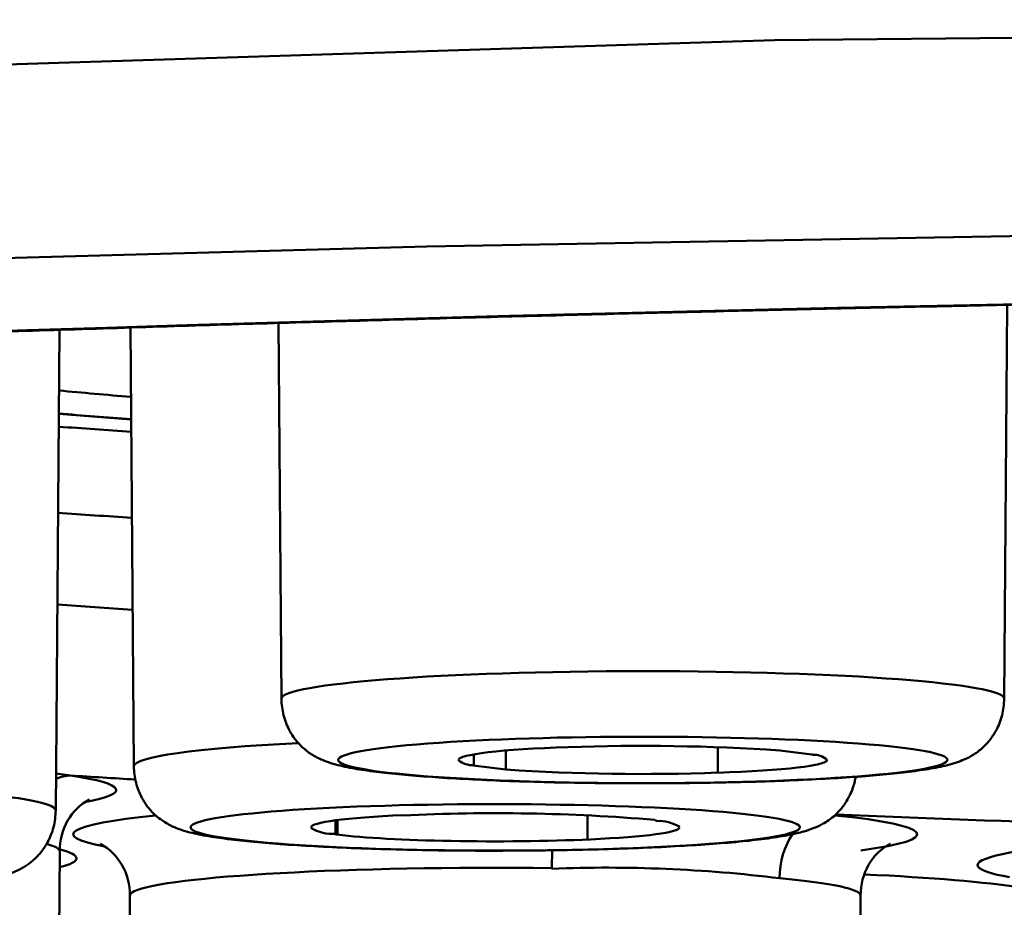
# Model space of a CAD drawing. Units: inches. Extents: x -217 to 440, y -622 to 245.
# Drawn here: x 257 to 259, y 101 to 103 of the extents above; entities that cross this region are included whole.
import ezdxf

# ---------------------------------------------------------------- set-up
doc = ezdxf.new("R2010")
doc.units = ezdxf.units.IN
doc.header["$MEASUREMENT"] = 0
doc.layers.add('Layer 1', color=7, linetype='Continuous')

# ---------------------------------------------------------------- blocks, each defined once
blk = doc.blocks.new('block 266')
at = {"layer": 'Layer 1', "color": 250, "lineweight": 50}
blk.add_lwpolyline([(156.2175, 62.0923), (156.812, 62.1086), (158.0415, 62.1305), (159.3008, 62.1379)], dxfattribs=at)
blk = doc.blocks.new('block 267')
at = {"layer": 'Layer 1', "color": 250, "lineweight": 50}
blk.add_lwpolyline([(150.8968, 61.7009), (150.931, 61.7585), (150.9878, 61.7947), (151.1121, 61.8446), (151.3697, 61.9124), (151.8799, 62.001), (152.9323, 62.1181), (153.9923, 62.1965), (155.0488, 62.2524), (157.167, 62.3194), (159.3009, 62.3403)], dxfattribs=at)
blk = doc.blocks.new('block 284')
at = {"layer": 'Layer 1', "color": 250, "lineweight": 50}
blk.add_open_spline([(165.2087, 61.1833), (167.591, 61.4317), (166.8772, 61.78), (163.6144, 61.9614), (160.3515, 62.1427), (155.7753, 62.0884), (153.3929, 61.84), (151.5166, 61.6444), (151.5166, 61.3789), (153.3929, 61.1833)], degree=3, knots=[0, 0, 0, 0, 1, 1, 1, 2, 2, 2, 3, 3, 3, 3], dxfattribs=at)
blk = doc.blocks.new('block 319')
at = {"layer": 'Layer 1', "color": 250, "lineweight": 50}
blk.add_open_spline([(152.1213, 61.6006), (152.1241, 61.6025), (152.1254, 61.6033), (152.1266, 61.6041), (152.1285, 61.6052), (152.1303, 61.6063), (152.1322, 61.6074), (152.1346, 61.6087), (152.1371, 61.61), (152.1396, 61.6113), (152.1428, 61.613), (152.1461, 61.6145), (152.1493, 61.616), (152.1559, 61.6191), (152.1625, 61.622), (152.1692, 61.6247), (152.177, 61.6279), (152.1847, 61.6309), (152.1926, 61.6338), (152.2017, 61.6372), (152.211, 61.6404), (152.2203, 61.6434), (152.2296, 61.6466), (152.2391, 61.6496), (152.2485, 61.6525), (152.256, 61.6548), (152.2635, 61.6571), (152.271, 61.6592), (152.279, 61.6615), (152.287, 61.6638), (152.295, 61.6659), (152.3036, 61.6683), (152.3121, 61.6706), (152.3206, 61.6728), (152.3299, 61.6752), (152.3391, 61.6776), (152.3485, 61.6799), (152.3608, 61.6829), (152.3731, 61.6859), (152.3855, 61.6887), (152.3982, 61.6917), (152.4109, 61.6945), (152.4237, 61.6973), (152.4372, 61.7003), (152.4507, 61.7032), (152.4642, 61.706), (152.4784, 61.709), (152.4927, 61.7118), (152.5069, 61.7146), (152.5218, 61.7175), (152.5368, 61.7204), (152.5517, 61.7233), (152.5673, 61.7262), (152.583, 61.7291), (152.5986, 61.7318), (152.6149, 61.7347), (152.6313, 61.7377), (152.6476, 61.7404), (152.665, 61.7434), (152.6824, 61.7463), (152.6998, 61.7491), (152.7199, 61.7524), (152.74, 61.7555), (152.7601, 61.7587), (152.7808, 61.7619), (152.8015, 61.765), (152.8222, 61.7681), (152.844, 61.7712), (152.8658, 61.7744), (152.8876, 61.7775), (152.9081, 61.7803), (152.9285, 61.7832), (152.9488, 61.786), (152.967, 61.7884), (152.9853, 61.7908), (153.0034, 61.7932), (153.0221, 61.7956), (153.0408, 61.798), (153.0595, 61.8004), (153.0787, 61.8028), (153.0979, 61.8052), (153.117, 61.8075), (153.1373, 61.81), (153.1575, 61.8123), (153.1778, 61.8147), (153.201, 61.8175), (153.2243, 61.8202), (153.2475, 61.8228), (153.271, 61.8255), (153.2945, 61.828), (153.3179, 61.8307), (153.342, 61.8332), (153.3661, 61.8359), (153.3902, 61.8384), (153.4149, 61.841), (153.4396, 61.8436), (153.4642, 61.846), (153.4895, 61.8486), (153.5147, 61.8512), (153.54, 61.8536), (153.5658, 61.8561), (153.5916, 61.8587), (153.6174, 61.861), (153.6439, 61.8636), (153.6703, 61.866), (153.6966, 61.8684), (153.7236, 61.8709), (153.7506, 61.8733), (153.7776, 61.8757), (153.8051, 61.8781), (153.8326, 61.8805), (153.8601, 61.8828), (153.8882, 61.8852), (153.9162, 61.8876), (153.9443, 61.8899), (153.9729, 61.8922), (154.0015, 61.8945), (154.0301, 61.8968), (154.0592, 61.8991), (154.0883, 61.9014), (154.1174, 61.9036), (154.1471, 61.9059), (154.1767, 61.9081), (154.2064, 61.9103), (154.2365, 61.9126), (154.2666, 61.9148), (154.2968, 61.9169), (154.3274, 61.9192), (154.3581, 61.9213), (154.3887, 61.9234), (154.4198, 61.9256), (154.451, 61.9277), (154.4821, 61.9298), (154.5138, 61.9319), (154.5453, 61.934), (154.577, 61.936), (154.6091, 61.9381), (154.6411, 61.9401), (154.6732, 61.9422), (154.7058, 61.9442), (154.7383, 61.9461), (154.7708, 61.9481), (154.8038, 61.9501), (154.8368, 61.952), (154.8698, 61.954), (154.9032, 61.9559), (154.9368, 61.9579), (154.9702, 61.9597), (155.004, 61.9616), (155.0379, 61.9635), (155.0718, 61.9653), (155.106, 61.9671), (155.1403, 61.969), (155.1746, 61.9707), (155.2093, 61.9726), (155.244, 61.9744), (155.2787, 61.9761), (155.3138, 61.9779), (155.3489, 61.9796), (155.384, 61.9813), (155.4194, 61.983), (155.455, 61.9847), (155.4904, 61.9864), (155.5263, 61.988), (155.5621, 61.9896), (155.598, 61.9913), (155.6343, 61.9929), (155.6704, 61.9945), (155.7067, 61.9961), (155.7433, 61.9977), (155.7799, 61.9991), (155.8165, 62.0007), (155.8534, 62.0022), (155.8903, 62.0037), (155.9272, 62.0051), (155.9646, 62.0066), (156.0018, 62.0081), (156.0391, 62.0095), (156.0766, 62.011), (156.1142, 62.0123), (156.1518, 62.0137), (156.1897, 62.0151), (156.2276, 62.0164), (156.2656, 62.0178), (156.3038, 62.0191), (156.3419, 62.0204), (156.3801, 62.0216), (156.4187, 62.0228), (156.4571, 62.0242), (156.4957, 62.0253), (156.5344, 62.0266), (156.5732, 62.0278), (156.612, 62.029), (156.651, 62.0302), (156.6901, 62.0313), (156.7291, 62.0324), (156.7684, 62.0335), (156.8077, 62.0346), (156.8469, 62.0358), (156.8866, 62.0368), (156.9261, 62.0379), (156.9656, 62.0388), (157.0053, 62.0399), (157.0451, 62.0409), (157.0849, 62.0418), (157.1249, 62.0428), (157.1649, 62.0437), (157.2048, 62.0446), (157.245, 62.0455), (157.2853, 62.0464), (157.3255, 62.0473), (157.3659, 62.0482), (157.4063, 62.049), (157.4467, 62.0498), (157.4872, 62.0506), (157.5278, 62.0515), (157.5684, 62.0522), (157.6091, 62.0529), (157.6499, 62.0536), (157.6906, 62.0544), (157.7315, 62.0551), (157.7725, 62.0558), (157.8133, 62.0564), (157.8544, 62.057), (157.8954, 62.0576), (157.9365, 62.0582), (157.9777, 62.0589), (158.0189, 62.0594), (158.0601, 62.0599), (158.1013, 62.0605), (158.1427, 62.0609), (158.184, 62.0615), (158.2254, 62.0619), (158.2669, 62.0625), (158.3082, 62.0629), (158.3498, 62.0632), (158.3913, 62.0637), (158.4329, 62.0641), (158.4745, 62.0645), (158.516, 62.0649), (158.5577, 62.0651), (158.5994, 62.0655), (158.641, 62.0657), (158.6827, 62.066), (158.7244, 62.0663), (158.7662, 62.0665), (158.808, 62.0668), (158.8498, 62.067), (158.8916, 62.0672), (158.9333, 62.0673), (158.9752, 62.0675), (159.017, 62.0676), (159.0588, 62.0678), (159.1007, 62.0679), (159.1425, 62.0679), (159.1844, 62.0679), (159.2262, 62.068), (159.2681, 62.068), (159.31, 62.068), (159.3518, 62.068), (159.3936, 62.068), (159.4355, 62.0679), (159.4774, 62.0679), (159.5192, 62.0678), (159.561, 62.0677), (159.6029, 62.0676), (159.6447, 62.0674), (159.6866, 62.0672), (159.7284, 62.0671), (159.7702, 62.0669), (159.812, 62.0667), (159.8537, 62.0664), (159.8954, 62.0662), (159.9371, 62.0659), (159.9788, 62.0656), (160.0205, 62.0653), (160.0622, 62.065), (160.1037, 62.0647), (160.1453, 62.0643), (160.187, 62.0639), (160.2284, 62.0635), (160.2699, 62.0631), (160.3115, 62.0626), (160.3528, 62.0622), (160.3943, 62.0618), (160.4357, 62.0612), (160.4769, 62.0608), (160.5183, 62.0603), (160.5596, 62.0597), (160.6008, 62.0591), (160.6419, 62.0586), (160.683, 62.058), (160.7241, 62.0573), (160.7652, 62.0567), (160.8062, 62.0561), (160.8471, 62.0554), (160.8879, 62.0547), (160.9289, 62.054), (160.9696, 62.0533), (161.0102, 62.0526), (161.051, 62.0518), (161.0916, 62.0511), (161.1321, 62.0503), (161.1726, 62.0494), (161.213, 62.0486), (161.2534, 62.0478), (161.2937, 62.0469), (161.3339, 62.0461), (161.3741, 62.0452), (161.4143, 62.0442), (161.4542, 62.0433), (161.4942, 62.0424), (161.5341, 62.0414), (161.5739, 62.0404), (161.6136, 62.0395), (161.6534, 62.0384), (161.6929, 62.0373), (161.7323, 62.0363), (161.7718, 62.0352), (161.8112, 62.0342), (161.8504, 62.033), (161.8896, 62.0319), (161.9286, 62.0308), (161.9676, 62.0297), (162.0066, 62.0284), (162.0454, 62.0273), (162.0841, 62.0261), (162.1228, 62.0248), (162.1613, 62.0236), (162.1997, 62.0223), (162.2382, 62.0211), (162.2764, 62.0198), (162.3145, 62.0184), (162.3527, 62.0171), (162.3905, 62.0158), (162.4284, 62.0145), (162.4663, 62.0131), (162.5038, 62.0117), (162.5413, 62.0104), (162.5789, 62.0088), (162.6161, 62.0074), (162.6533, 62.006), (162.6905, 62.0045), (162.7274, 62.003), (162.7643, 62.0015), (162.8012, 62)], degree=3, knots=[0, 0, 0, 0, 1, 1, 1, 2, 2, 2, 3, 3, 3, 4, 4, 4, 5, 5, 5, 6, 6, 6, 7, 7, 7, 8, 8, 8, 9, 9, 9, 10, 10, 10, 11, 11, 11, 12, 12, 12, 13, 13, 13, 14, 14, 14, 15, 15, 15, 16, 16, 16, 17, 17, 17, 18, 18, 18, 19, 19, 19, 20, 20, 20, 21, 21, 21, 22, 22, 22, 23, 23, 23, 24, 24, 24, 25, 25, 25, 26, 26, 26, 27, 27, 27, 28, 28, 28, 29, 29, 29, 30, 30, 30, 31, 31, 31, 32, 32, 32, 33, 33, 33, 34, 34, 34, 35, 35, 35, 36, 36, 36, 37, 37, 37, 38, 38, 38, 39, 39, 39, 40, 40, 40, 41, 41, 41, 42, 42, 42, 43, 43, 43, 44, 44, 44, 45, 45, 45, 46, 46, 46, 47, 47, 47, 48, 48, 48, 49, 49, 49, 50, 50, 50, 51, 51, 51, 52, 52, 52, 53, 53, 53, 54, 54, 54, 55, 55, 55, 56, 56, 56, 57, 57, 57, 58, 58, 58, 59, 59, 59, 60, 60, 60, 61, 61, 61, 62, 62, 62, 63, 63, 63, 64, 64, 64, 65, 65, 65, 66, 66, 66, 67, 67, 67, 68, 68, 68, 69, 69, 69, 70, 70, 70, 71, 71, 71, 72, 72, 72, 73, 73, 73, 74, 74, 74, 75, 75, 75, 76, 76, 76, 77, 77, 77, 78, 78, 78, 79, 79, 79, 80, 80, 80, 81, 81, 81, 82, 82, 82, 83, 83, 83, 84, 84, 84, 85, 85, 85, 86, 86, 86, 87, 87, 87, 88, 88, 88, 89, 89, 89, 90, 90, 90, 91, 91, 91, 92, 92, 92, 93, 93, 93, 94, 94, 94, 95, 95, 95, 96, 96, 96, 97, 97, 97, 98, 98, 98, 99, 99, 99, 100, 100, 100, 101, 101, 101, 102, 102, 102, 103, 103, 103, 104, 104, 104, 105, 105, 105, 106, 106, 106, 107, 107, 107, 108, 108, 108, 109, 109, 109, 110, 110, 110, 111, 111, 111, 112, 112, 112, 113, 113, 113, 114, 114, 114, 115, 115, 115, 115], dxfattribs=at)
blk = doc.blocks.new('block 967')
at = {"layer": 'Layer 1', "color": 250, "lineweight": 50}
blk.add_open_spline([(156.2948, 61.4858), (156.1798, 61.4956), (155.983, 61.4964), (155.8552, 61.4876), (155.7275, 61.4788), (155.7172, 61.4639), (155.8322, 61.4541), (155.9472, 61.4444), (156.144, 61.4436), (156.2717, 61.4523), (156.3994, 61.4612), (156.4098, 61.4761), (156.2948, 61.4858)], degree=3, knots=[0, 0, 0, 0, 1, 1, 1, 2, 2, 2, 3, 3, 3, 4, 4, 4, 4], dxfattribs=at)
blk = doc.blocks.new('block 1007')
at = {"layer": 'Layer 1', "color": 250, "lineweight": 50}
blk.add_open_spline([(157.1513, 61.5271), (157.0653, 61.5384), (156.875, 61.5423), (156.7261, 61.5358), (156.5772, 61.5292), (156.5263, 61.5147), (156.6123, 61.5034), (156.6982, 61.492), (156.8885, 61.4881), (157.0374, 61.4947), (157.1862, 61.5013), (157.2372, 61.5158), (157.1513, 61.5271)], degree=3, knots=[0, 0, 0, 0, 1, 1, 1, 2, 2, 2, 3, 3, 3, 4, 4, 4, 4], dxfattribs=at)
blk = doc.blocks.new('block 1008')
at = {"layer": 'Layer 1', "color": 250, "lineweight": 50}
blk.add_lwpolyline([(156.7204, 61.5078), (156.7187, 61.5081)], dxfattribs=at)
blk = doc.blocks.new('block 1009')
at = {"layer": 'Layer 1', "color": 250, "lineweight": 50}
blk.add_open_spline([(156.7206, 61.5078), (156.7743, 61.501), (156.8901, 61.4989), (156.9791, 61.503), (157.0355, 61.5055), (157.0701, 61.5102), (157.0701, 61.5152)], degree=3, knots=[0, 0, 0, 0, 1, 1, 1, 2, 2, 2, 2], dxfattribs=at)
blk = doc.blocks.new('block 1010')
at = {"layer": 'Layer 1', "color": 250, "lineweight": 50}
blk.add_open_spline([(157.0702, 61.5157), (157.0631, 61.5201), (157.0549, 61.5222), (157.0466, 61.5217)], degree=3, dxfattribs=at)
blk = doc.blocks.new('block 1011')
at = {"layer": 'Layer 1', "color": 250, "lineweight": 50}
blk.add_lwpolyline([(157.045, 61.5224), (157.0466, 61.5222)], dxfattribs=at)
blk = doc.blocks.new('block 1012')
at = {"layer": 'Layer 1', "color": 250, "lineweight": 50}
blk.add_open_spline([(157.0448, 61.5229), (156.9592, 61.5301), (156.8733, 61.5316), (156.7876, 61.5274)], degree=3, dxfattribs=at)
blk = doc.blocks.new('block 1013')
at = {"layer": 'Layer 1', "color": 250, "lineweight": 50}
blk.add_open_spline([(156.6933, 61.5148), (156.7011, 61.5102), (156.7098, 61.5081), (156.7186, 61.5086)], degree=3, dxfattribs=at)
blk = doc.blocks.new('block 1014')
at = {"layer": 'Layer 1', "color": 250, "lineweight": 50}
blk.add_open_spline([(156.7876, 61.5277), (156.7294, 61.5251), (156.6935, 61.5204), (156.6935, 61.5152)], degree=3, dxfattribs=at)
blk = doc.blocks.new('block 1072')
at = {"layer": 'Layer 1', "color": 250, "lineweight": 50}
blk.add_open_spline([(157.2637, 61.6), (157.1487, 61.6097), (156.952, 61.6105), (156.8243, 61.6017), (156.6965, 61.5929), (156.6862, 61.578), (156.8012, 61.5682), (156.9163, 61.5585), (157.113, 61.5577), (157.2407, 61.5665), (157.3684, 61.5753), (157.3788, 61.5903), (157.2637, 61.6)], degree=3, knots=[0, 0, 0, 0, 1, 1, 1, 2, 2, 2, 3, 3, 3, 4, 4, 4, 4], dxfattribs=at)
blk = doc.blocks.new('block 1073')
at = {"layer": 'Layer 1', "color": 250, "lineweight": 50}
blk.add_lwpolyline([(156.8615, 61.5781), (156.86, 61.5784)], dxfattribs=at)
blk = doc.blocks.new('block 1074')
at = {"layer": 'Layer 1', "color": 250, "lineweight": 50}
blk.add_lwpolyline([(156.8926, 61.5745), (156.8618, 61.578)], dxfattribs=at)
blk = doc.blocks.new('block 1075')
at = {"layer": 'Layer 1', "color": 250, "lineweight": 50}
blk.add_open_spline([(156.8926, 61.5743), (156.9646, 61.5695), (157.0369, 61.5685), (157.1091, 61.5712)], degree=3, dxfattribs=at)
blk = doc.blocks.new('block 1076')
at = {"layer": 'Layer 1', "color": 250, "lineweight": 50}
blk.add_open_spline([(157.2209, 61.5843), (157.2166, 61.5879), (157.2112, 61.5896), (157.2058, 61.5894)], degree=3, dxfattribs=at)
blk = doc.blocks.new('block 1077')
at = {"layer": 'Layer 1', "color": 250, "lineweight": 50}
blk.add_lwpolyline([(157.2208, 61.5841), (157.2206, 61.5836), (157.2203, 61.583), (157.2196, 61.5825), (157.2189, 61.5821), (157.2177, 61.5815), (157.2164, 61.581), (157.2148, 61.5806), (157.213, 61.58), (157.2109, 61.5795), (157.2087, 61.5791), (157.2034, 61.5781), (157.1974, 61.5772), (157.1904, 61.5763), (157.1826, 61.5755), (157.1741, 61.5747), (157.1647, 61.5739), (157.1547, 61.5732), (157.1441, 61.5726), (157.1329, 61.572), (157.1212, 61.5715), (157.1091, 61.571)], dxfattribs=at)
blk = doc.blocks.new('block 1078')
at = {"layer": 'Layer 1', "color": 250, "lineweight": 50}
blk.add_lwpolyline([(157.2055, 61.5897), (157.2058, 61.5897)], dxfattribs=at)
blk = doc.blocks.new('block 1079')
at = {"layer": 'Layer 1', "color": 250, "lineweight": 50}
blk.add_lwpolyline([(157.1725, 61.5937), (157.2052, 61.5898)], dxfattribs=at)
blk = doc.blocks.new('block 1080')
at = {"layer": 'Layer 1', "color": 250, "lineweight": 50}
blk.add_open_spline([(157.1725, 61.5939), (157.1003, 61.5986), (157.0281, 61.5997), (156.9559, 61.5972)], degree=3, dxfattribs=at)
blk = doc.blocks.new('block 1081')
at = {"layer": 'Layer 1', "color": 250, "lineweight": 50}
blk.add_open_spline([(156.844, 61.5839), (156.8486, 61.5802), (156.8542, 61.5785), (156.8598, 61.5787)], degree=3, dxfattribs=at)
blk = doc.blocks.new('block 1082')
at = {"layer": 'Layer 1', "color": 250, "lineweight": 50}
blk.add_lwpolyline([(156.8442, 61.5841), (156.8444, 61.5846), (156.8447, 61.5852), (156.8453, 61.5857), (156.8462, 61.5861), (156.8472, 61.5866), (156.8486, 61.5872), (156.8501, 61.5877), (156.852, 61.5882), (156.854, 61.5887), (156.8563, 61.5891), (156.8615, 61.5901), (156.8676, 61.5911), (156.8746, 61.592), (156.8823, 61.5927), (156.891, 61.5936), (156.9003, 61.5943), (156.9103, 61.595), (156.9209, 61.5957), (156.9321, 61.5963), (156.9438, 61.5967), (156.9559, 61.5973)], dxfattribs=at)
blk = doc.blocks.new('block 1110')
at = {"layer": 'Layer 1', "color": 250, "lineweight": 50}
blk.add_open_spline([(156.4358, 61.9245), (156.4602, 61.9228), (156.4849, 61.9211), (156.5099, 61.9194)], degree=3, dxfattribs=at)
blk = doc.blocks.new('block 1114')
at = {"layer": 'Layer 1', "color": 250, "lineweight": 50}
blk.add_open_spline([(156.4351, 61.8365), (156.4599, 61.8348), (156.4852, 61.8331), (156.5106, 61.8314)], degree=3, dxfattribs=at)
blk = doc.blocks.new('block 1118')
at = {"layer": 'Layer 1', "color": 250, "lineweight": 50}
blk.add_open_spline([(156.4344, 61.7428), (156.4598, 61.741), (156.4853, 61.7392), (156.5113, 61.7376)], degree=3, dxfattribs=at)
blk = doc.blocks.new('block 1153')
at = {"layer": 'Layer 1', "color": 250, "lineweight": 50}
blk.add_open_spline([(157.4017, 61.6466), (157.4018, 61.6621), (157.2366, 61.6748), (157.0327, 61.6748), (156.8289, 61.6748), (156.6635, 61.6621), (156.6633, 61.6466)], degree=3, knots=[0, 0, 0, 0, 1, 1, 1, 2, 2, 2, 2], dxfattribs=at)
blk = doc.blocks.new('block 1188')
at = {"layer": 'Layer 1', "color": 250, "lineweight": 50}
blk.add_open_spline([(156.4327, 61.5325), (156.4327, 61.5382), (156.4093, 61.5439), (156.3657, 61.5486)], degree=3, dxfattribs=at)
blk = doc.blocks.new('block 1189')
at = {"layer": 'Layer 1', "color": 250, "lineweight": 50}
blk.add_open_spline([(156.6806, 61.6013), (156.5758, 61.5961), (156.5125, 61.5873), (156.5126, 61.5777)], degree=3, dxfattribs=at)
blk = doc.blocks.new('block 1203')
at = {"layer": 'Layer 1', "color": 250, "lineweight": 50}
blk.add_open_spline([(156.4368, 61.4908), (156.4368, 61.4934), (156.4322, 61.4959), (156.4234, 61.4984)], degree=3, dxfattribs=at)
blk = doc.blocks.new('block 1204')
at = {"layer": 'Layer 1', "color": 250, "lineweight": 50}
blk.add_open_spline([(156.4479, 61.5682), (156.4428, 61.5679), (156.4378, 61.5669), (156.433, 61.5649)], degree=3, dxfattribs=at)
blk = doc.blocks.new('block 1205')
at = {"layer": 'Layer 1', "color": 250, "lineweight": 50}
blk.add_lwpolyline([(156.433, 61.5701), (156.4479, 61.5682)], dxfattribs=at)
blk = doc.blocks.new('block 1206')
at = {"layer": 'Layer 1', "color": 250, "lineweight": 50}
blk.add_open_spline([(156.4622, 61.5409), (156.51, 61.5497), (156.5047, 61.5597), (156.4479, 61.5682)], degree=3, dxfattribs=at)
blk = doc.blocks.new('block 1207')
at = {"layer": 'Layer 1', "color": 250, "lineweight": 50}
blk.add_open_spline([(156.4366, 61.4744), (156.4596, 61.4804), (156.4598, 61.4867), (156.437, 61.4927)], degree=3, dxfattribs=at)
blk = doc.blocks.new('block 1208')
at = {"layer": 'Layer 1', "color": 250, "lineweight": 50}
blk.add_open_spline([(156.9395, 61.4736), (156.7359, 61.476), (156.545, 61.4655), (156.513, 61.4499), (156.51, 61.4486), (156.5086, 61.447), (156.5086, 61.4456)], degree=3, knots=[0, 0, 0, 0, 1, 1, 1, 2, 2, 2, 2], dxfattribs=at)
blk = doc.blocks.new('block 1209')
at = {"layer": 'Layer 1', "color": 250, "lineweight": 50}
blk.add_open_spline([(157.1722, 61.4633), (157.0949, 61.4728), (157.0173, 61.476), (156.9395, 61.473)], degree=3, dxfattribs=at)
blk = doc.blocks.new('block 1210')
at = {"layer": 'Layer 1', "color": 250, "lineweight": 50}
blk.add_open_spline([(157.2549, 61.4456), (157.255, 61.4521), (157.2258, 61.4583), (157.1722, 61.4633)], degree=3, dxfattribs=at)
blk = doc.blocks.new('block 1211')
at = {"layer": 'Layer 1', "color": 250, "lineweight": 50}
blk.add_open_spline([(157.1854, 61.5083), (157.1771, 61.496), (157.1723, 61.4799), (157.1722, 61.4634)], degree=3, dxfattribs=at)
blk = doc.blocks.new('block 1212')
at = {"layer": 'Layer 1', "color": 250, "lineweight": 50}
blk.add_lwpolyline([(156.9395, 61.4736), (156.9399, 61.4918)], dxfattribs=at)
blk = doc.blocks.new('block 1213')
at = {"layer": 'Layer 1', "color": 250, "lineweight": 50}
blk.add_open_spline([(157.2551, 61.4917), (157.3408, 61.503), (157.3305, 61.5171), (157.2288, 61.5275)], degree=3, dxfattribs=at)
blk = doc.blocks.new('block 1214')
at = {"layer": 'Layer 1', "color": 250, "lineweight": 50}
blk.add_open_spline([(156.5347, 61.5275), (156.4452, 61.5183), (156.4256, 61.5062), (156.483, 61.4956)], degree=3, dxfattribs=at)
blk = doc.blocks.new('block 1222')
at = {"layer": 'Layer 1', "color": 250, "lineweight": 50}
blk.add_open_spline([(157.7824, 61.5096), (157.5447, 61.5086), (157.3623, 61.4931), (157.3752, 61.475), (157.3779, 61.4713), (157.3886, 61.4677), (157.4071, 61.4643)], degree=3, knots=[0, 0, 0, 0, 1, 1, 1, 2, 2, 2, 2], dxfattribs=at)
blk = doc.blocks.new('block 1224')
at = {"layer": 'Layer 1', "color": 250, "lineweight": 50}
blk.add_open_spline([(157.4186, 61.4539), (157.3827, 61.4593), (157.3273, 61.4639), (157.2588, 61.4672)], degree=3, dxfattribs=at)
blk = doc.blocks.new('block 1259')
at = {"layer": 'Layer 1', "color": 250, "lineweight": 50}
blk.add_open_spline([(156.4479, 61.5682), (156.4698, 61.5668), (156.4919, 61.5654), (156.514, 61.5641)], degree=3, dxfattribs=at)
blk = doc.blocks.new('block 1260')
at = {"layer": 'Layer 1', "color": 250, "lineweight": 50}
blk.add_open_spline([(157.2295, 61.5282), (157.408, 61.5211), (157.5928, 61.5148), (157.7824, 61.5096)], degree=3, dxfattribs=at)
blk = doc.blocks.new('block 1347')
at = {"layer": 'Layer 1', "color": 250, "lineweight": 50}
blk.add_lwpolyline([(157.1091, 61.571), (157.1092, 61.5973)], dxfattribs=at)
blk = doc.blocks.new('block 1348')
at = {"layer": 'Layer 1', "color": 250, "lineweight": 50}
blk.add_lwpolyline([(156.8926, 61.5745), (156.8926, 61.5937)], dxfattribs=at)
blk = doc.blocks.new('block 1349')
at = {"layer": 'Layer 1', "color": 250, "lineweight": 50}
blk.add_lwpolyline([(156.8598, 61.5784), (156.8598, 61.5898)], dxfattribs=at)
blk = doc.blocks.new('block 1422')
at = {"layer": 'Layer 1', "color": 250, "lineweight": 50}
blk.add_lwpolyline([(156.9759, 61.5028), (156.976, 61.5277)], dxfattribs=at)
blk = doc.blocks.new('block 1423')
at = {"layer": 'Layer 1', "color": 250, "lineweight": 50}
blk.add_lwpolyline([(156.7186, 61.5081), (156.7186, 61.5224)], dxfattribs=at)
blk = doc.blocks.new('block 1424')
at = {"layer": 'Layer 1', "color": 250, "lineweight": 50}
blk.add_lwpolyline([(156.7206, 61.5078), (156.7205, 61.5226)], dxfattribs=at)
blk = doc.blocks.new('block 1484')
at = {"layer": 'Layer 1', "color": 250, "lineweight": 50}
blk.add_open_spline([(156.7968, 61.5683), (156.7875, 61.5691), (156.7783, 61.5699), (156.7691, 61.5709), (156.7612, 61.5719), (156.7534, 61.5728), (156.7455, 61.574), (156.7388, 61.5751), (156.7322, 61.5763), (156.7256, 61.5777), (156.7224, 61.5785), (156.7193, 61.5793), (156.7162, 61.5801), (156.713, 61.5811), (156.7098, 61.5822), (156.7066, 61.5835), (156.7048, 61.5842), (156.7029, 61.5851), (156.7011, 61.5859), (156.6991, 61.5869), (156.697, 61.5881), (156.695, 61.5893), (156.6932, 61.5903), (156.6915, 61.5915), (156.6899, 61.5928), (156.688, 61.5942), (156.6862, 61.5957), (156.6846, 61.5973), (156.6828, 61.5989), (156.6811, 61.6008), (156.6794, 61.6027), (156.6777, 61.6047), (156.6761, 61.6069), (156.6746, 61.609), (156.6735, 61.6107), (156.6725, 61.6124), (156.6715, 61.6142), (156.6703, 61.6167), (156.6691, 61.6191), (156.6681, 61.6217), (156.6671, 61.6243), (156.6662, 61.627), (156.6655, 61.6297), (156.6648, 61.6324), (156.6643, 61.6353), (156.664, 61.6381), (156.6636, 61.6409), (156.6633, 61.6437), (156.6633, 61.6466)], degree=3, knots=[0, 0, 0, 0, 1, 1, 1, 2, 2, 2, 3, 3, 3, 4, 4, 4, 5, 5, 5, 6, 6, 6, 7, 7, 7, 8, 8, 8, 9, 9, 9, 10, 10, 10, 11, 11, 11, 12, 12, 12, 13, 13, 13, 14, 14, 14, 15, 15, 15, 16, 16, 16, 16], dxfattribs=at)
blk = doc.blocks.new('block 1485')
at = {"layer": 'Layer 1', "color": 250, "lineweight": 50}
blk.add_open_spline([(156.7968, 61.5683), (156.8073, 61.5674), (156.8178, 61.5666), (156.8283, 61.5659), (156.84, 61.5652), (156.8517, 61.5645), (156.8634, 61.564), (156.8761, 61.5634), (156.8887, 61.5628), (156.9014, 61.5624), (156.915, 61.562), (156.9284, 61.5616), (156.9418, 61.5612), (156.9559, 61.561), (156.9699, 61.5607), (156.9839, 61.5605), (156.9982, 61.5604), (157.0125, 61.5603), (157.0268, 61.5603), (157.0411, 61.5603), (157.0554, 61.5603), (157.0697, 61.5605), (157.0838, 61.5605), (157.0979, 61.5607), (157.1121, 61.5611), (157.1256, 61.5613), (157.1393, 61.5616), (157.153, 61.562), (157.1658, 61.5625), (157.1787, 61.5629), (157.1917, 61.5636), (157.2037, 61.5641), (157.2157, 61.5647), (157.2277, 61.5654), (157.2385, 61.566), (157.2494, 61.5668), (157.2602, 61.5676), (157.2697, 61.5684), (157.2794, 61.5692), (157.289, 61.5703), (157.2972, 61.571), (157.3054, 61.572), (157.3136, 61.5732), (157.3205, 61.5741), (157.3274, 61.5753), (157.3344, 61.5767), (157.3407, 61.5779), (157.3469, 61.5794), (157.353, 61.5815), (157.3556, 61.5824), (157.3583, 61.5834), (157.3609, 61.5846), (157.364, 61.5859), (157.3671, 61.5874), (157.37, 61.5893), (157.3715, 61.5902), (157.3729, 61.5913), (157.3743, 61.5922), (157.3759, 61.5933), (157.3774, 61.5946), (157.3789, 61.5958), (157.3841, 61.601), (157.3855, 61.6024), (157.3867, 61.604), (157.3879, 61.6055), (157.3891, 61.6072), (157.3902, 61.6089), (157.3914, 61.6106), (157.3924, 61.6123), (157.3934, 61.6142), (157.3947, 61.6167), (157.3959, 61.6191), (157.3969, 61.6217), (157.3979, 61.6243), (157.3988, 61.627), (157.3995, 61.6297), (157.4002, 61.6324), (157.4007, 61.6353), (157.4011, 61.6381), (157.4014, 61.6409), (157.4016, 61.6437), (157.4017, 61.6466)], degree=3, knots=[0, 0, 0, 0, 1, 1, 1, 2, 2, 2, 3, 3, 3, 4, 4, 4, 5, 5, 5, 6, 6, 6, 7, 7, 7, 8, 8, 8, 9, 9, 9, 10, 10, 10, 11, 11, 11, 12, 12, 12, 13, 13, 13, 14, 14, 14, 15, 15, 15, 16, 16, 16, 17, 17, 17, 18, 18, 18, 19, 19, 19, 20, 20, 20, 21, 21, 21, 22, 22, 22, 23, 23, 23, 24, 24, 24, 25, 25, 25, 26, 26, 26, 27, 27, 27, 27], dxfattribs=at)
blk = doc.blocks.new('block 1545')
at = {"layer": 'Layer 1', "color": 250, "lineweight": 50}
blk.add_open_spline([(155.8278, 61.4542), (155.8383, 61.4533), (155.8488, 61.4525), (155.8593, 61.4518), (155.871, 61.4511), (155.8827, 61.4504), (155.8944, 61.4499), (155.9071, 61.4493), (155.9198, 61.4487), (155.9325, 61.4483), (155.9459, 61.4479), (155.9595, 61.4475), (155.9729, 61.4471), (155.9869, 61.4469), (156.0009, 61.4466), (156.0149, 61.4464), (156.0292, 61.4462), (156.0435, 61.4462), (156.0578, 61.4462), (156.0721, 61.4462), (156.0865, 61.4462), (156.1007, 61.4463), (156.1149, 61.4464), (156.129, 61.4466), (156.1431, 61.4469), (156.1567, 61.4472), (156.1703, 61.4475), (156.1839, 61.4479), (156.1969, 61.4483), (156.2097, 61.4488), (156.2227, 61.4494), (156.2347, 61.4499), (156.2467, 61.4506), (156.2586, 61.4513), (156.2695, 61.4519), (156.2804, 61.4527), (156.2912, 61.4535), (156.3008, 61.4543), (156.3104, 61.4551), (156.3199, 61.4561), (156.3282, 61.4569), (156.3364, 61.4579), (156.3446, 61.459), (156.3516, 61.46), (156.3584, 61.4612), (156.3654, 61.4626), (156.3717, 61.4638), (156.3779, 61.4653), (156.384, 61.4674), (156.3867, 61.4683), (156.3893, 61.4693), (156.3919, 61.4704), (156.395, 61.4717), (156.398, 61.4733), (156.401, 61.4752), (156.4024, 61.476), (156.404, 61.4771), (156.4054, 61.4781), (156.407, 61.4793), (156.4084, 61.4805), (156.4098, 61.4817), (156.4151, 61.4869), (156.4165, 61.4883), (156.4176, 61.4898), (156.4189, 61.4914), (156.4201, 61.4931), (156.4212, 61.4947), (156.4224, 61.4964), (156.4234, 61.4982), (156.4244, 61.5001), (156.4257, 61.5025), (156.4269, 61.505), (156.4278, 61.5075), (156.4289, 61.5102), (156.4298, 61.5128), (156.4305, 61.5156), (156.4312, 61.5183), (156.4317, 61.5211), (156.4321, 61.5239), (156.4324, 61.5268), (156.4326, 61.5296), (156.4327, 61.5325)], degree=3, knots=[0, 0, 0, 0, 1, 1, 1, 2, 2, 2, 3, 3, 3, 4, 4, 4, 5, 5, 5, 6, 6, 6, 7, 7, 7, 8, 8, 8, 9, 9, 9, 10, 10, 10, 11, 11, 11, 12, 12, 12, 13, 13, 13, 14, 14, 14, 15, 15, 15, 16, 16, 16, 17, 17, 17, 18, 18, 18, 19, 19, 19, 20, 20, 20, 21, 21, 21, 22, 22, 22, 23, 23, 23, 24, 24, 24, 25, 25, 25, 26, 26, 26, 27, 27, 27, 27], dxfattribs=at)
blk = doc.blocks.new('block 1546')
at = {"layer": 'Layer 1', "color": 250, "lineweight": 50}
blk.add_open_spline([(156.6053, 61.5037), (156.5981, 61.5047), (156.5909, 61.5057), (156.5838, 61.507), (156.5775, 61.5083), (156.5712, 61.5096), (156.565, 61.5114), (156.5618, 61.5124), (156.5586, 61.5134), (156.5555, 61.5148), (156.5537, 61.5155), (156.5519, 61.5163), (156.5502, 61.5172), (156.5481, 61.5181), (156.5462, 61.5193), (156.5443, 61.5204), (156.5404, 61.523), (156.5385, 61.5243), (156.5368, 61.5258), (156.5347, 61.5275), (156.5328, 61.5293), (156.531, 61.5312), (156.5291, 61.5333), (156.5272, 61.5354), (156.5256, 61.5377), (156.5238, 61.5402), (156.5222, 61.5426), (156.5208, 61.5453), (156.5196, 61.5478), (156.5183, 61.5502), (156.5174, 61.5528), (156.5164, 61.5555), (156.5155, 61.5581), (156.5148, 61.5608), (156.5141, 61.5636), (156.5136, 61.5664), (156.5132, 61.5692), (156.5128, 61.572), (156.5126, 61.5749), (156.5126, 61.5777)], degree=3, knots=[0, 0, 0, 0, 1, 1, 1, 2, 2, 2, 3, 3, 3, 4, 4, 4, 5, 5, 5, 6, 6, 6, 7, 7, 7, 8, 8, 8, 9, 9, 9, 10, 10, 10, 11, 11, 11, 12, 12, 12, 13, 13, 13, 13], dxfattribs=at)
blk = doc.blocks.new('block 1547')
at = {"layer": 'Layer 1', "color": 250, "lineweight": 50}
blk.add_open_spline([(156.6053, 61.5037), (156.614, 61.5025), (156.6227, 61.5015), (156.6316, 61.5007), (156.6417, 61.4997), (156.6519, 61.4989), (156.6621, 61.4981), (156.6735, 61.4973), (156.6851, 61.4966), (156.6966, 61.496), (156.7092, 61.4953), (156.7219, 61.4947), (156.7345, 61.4941), (156.7481, 61.4936), (156.7616, 61.4932), (156.7751, 61.4928), (156.7894, 61.4924), (156.8035, 61.4921), (156.8178, 61.4918), (156.8325, 61.4917), (156.847, 61.4915), (156.8617, 61.4914), (156.8765, 61.4914), (156.8912, 61.4914), (156.906, 61.4915), (156.9206, 61.4916), (156.9351, 61.4917), (156.9498, 61.492), (156.964, 61.4922), (156.9781, 61.4924), (156.9923, 61.4929), (157.0058, 61.4933), (157.0193, 61.4938), (157.0327, 61.4943), (157.0453, 61.4948), (157.0578, 61.4954), (157.0704, 61.4962), (157.0817, 61.4968), (157.0931, 61.4975), (157.1045, 61.4984), (157.1145, 61.4991), (157.1246, 61.5), (157.1346, 61.501), (157.1433, 61.5018), (157.1519, 61.5028), (157.1605, 61.504), (157.1681, 61.5051), (157.1757, 61.5063), (157.1832, 61.5078), (157.1878, 61.5087), (157.1924, 61.5097), (157.197, 61.511), (157.2005, 61.512), (157.2041, 61.5132), (157.2075, 61.5146), (157.2105, 61.5158), (157.2133, 61.5171), (157.2161, 61.5187), (157.2183, 61.5198), (157.2205, 61.5212), (157.2226, 61.5227), (157.2249, 61.5243), (157.2271, 61.526), (157.2291, 61.5278), (157.2315, 61.5301), (157.2337, 61.5324), (157.2357, 61.535), (157.237, 61.5365), (157.2382, 61.5381), (157.2393, 61.5398), (157.243, 61.5458), (157.2439, 61.5478), (157.2448, 61.5497), (157.2459, 61.552), (157.2467, 61.5544), (157.2475, 61.5568), (157.248, 61.5585), (157.2486, 61.5602), (157.249, 61.5619), (157.2494, 61.5636), (157.2497, 61.5652), (157.25, 61.5669)], degree=3, knots=[0, 0, 0, 0, 1, 1, 1, 2, 2, 2, 3, 3, 3, 4, 4, 4, 5, 5, 5, 6, 6, 6, 7, 7, 7, 8, 8, 8, 9, 9, 9, 10, 10, 10, 11, 11, 11, 12, 12, 12, 13, 13, 13, 14, 14, 14, 15, 15, 15, 16, 16, 16, 17, 17, 17, 18, 18, 18, 19, 19, 19, 20, 20, 20, 21, 21, 21, 22, 22, 22, 23, 23, 23, 24, 24, 24, 25, 25, 25, 26, 26, 26, 27, 27, 27, 27], dxfattribs=at)
blk = doc.blocks.new('block 1578')
at = {"layer": 'Layer 1', "color": 250, "lineweight": 50}
blk.add_lwpolyline([(156.5126, 61.5777), (156.509, 62.0258)], dxfattribs=at)
blk = doc.blocks.new('block 1579')
at = {"layer": 'Layer 1', "color": 250, "lineweight": 50}
blk.add_lwpolyline([(157.4017, 61.6466), (157.4049, 62.049)], dxfattribs=at)
blk = doc.blocks.new('block 1580')
at = {"layer": 'Layer 1', "color": 250, "lineweight": 50}
blk.add_lwpolyline([(156.6633, 61.6466), (156.6602, 62.0305)], dxfattribs=at)
blk = doc.blocks.new('block 1581')
at = {"layer": 'Layer 1', "color": 250, "lineweight": 50}
blk.add_lwpolyline([(156.4327, 61.5325), (156.4366, 62.0235)], dxfattribs=at)
blk = doc.blocks.new('block 1596')
at = {"layer": 'Layer 1', "color": 250, "lineweight": 50}
blk.add_lwpolyline([(156.4327, 60.9851), (156.4368, 61.4908)], dxfattribs=at)
blk = doc.blocks.new('block 1597')
at = {"layer": 'Layer 1', "color": 250, "lineweight": 50}
blk.add_open_spline([(156.4672, 61.5437), (156.4485, 61.534), (156.4366, 61.5134), (156.4368, 61.4908)], degree=3, dxfattribs=at)
blk = doc.blocks.new('block 1600')
at = {"layer": 'Layer 1', "color": 250, "lineweight": 50}
blk.add_lwpolyline([(157.251, 60.9398), (157.2549, 61.4456)], dxfattribs=at)
blk = doc.blocks.new('block 1601')
at = {"layer": 'Layer 1', "color": 250, "lineweight": 50}
blk.add_lwpolyline([(156.5126, 60.9398), (156.5086, 61.4456)], dxfattribs=at)
blk = doc.blocks.new('block 1602')
at = {"layer": 'Layer 1', "color": 250, "lineweight": 50}
blk.add_open_spline([(156.5084, 61.4456), (156.5086, 61.4681), (156.4968, 61.4887), (156.4782, 61.4984)], degree=3, dxfattribs=at)
blk = doc.blocks.new('block 1603')
at = {"layer": 'Layer 1', "color": 250, "lineweight": 50}
blk.add_open_spline([(157.2854, 61.4985), (157.2667, 61.4887), (157.2549, 61.4681), (157.255, 61.4456)], degree=3, dxfattribs=at)
blk = doc.blocks.new('block 1647')
at = {"layer": 'Layer 1', "color": 250, "lineweight": 50}
blk.add_open_spline([(156.4359, 61.9379), (156.4602, 61.936), (156.4848, 61.934), (156.5098, 61.9321)], degree=3, dxfattribs=at)
blk = doc.blocks.new('block 1651')
at = {"layer": 'Layer 1', "color": 250, "lineweight": 50}
blk.add_open_spline([(156.4361, 61.9614), (156.4601, 61.9592), (156.4846, 61.9571), (156.5096, 61.9549)], degree=3, dxfattribs=at)
blk = doc.blocks.new('block 1655')
at = {"layer": 'Layer 1', "color": 250, "lineweight": 50}
blk.add_lwpolyline([(156.436, 61.9376), (156.5098, 61.9318)], dxfattribs=at)

msp = doc.modelspace()

# ---------------------------------------------------------------- block references
at = {"xscale": 1.644660727049999, "yscale": 1.644660727049999, "zscale": 1.644660727049999}
for name in ['block 267', 'block 266', 'block 284', 'block 319', 'block 1579', 'block 1578', 'block 1580', 'block 1581', 'block 1651', 'block 1647', 'block 1655', 'block 1110', 'block 1114', 'block 1118', 'block 1153', 'block 1484', 'block 1485', 'block 1072', 'block 1189', 'block 1082', 'block 1348', 'block 1080', 'block 1347', 'block 1079', 'block 1081', 'block 1349', 'block 1077', 'block 1078', 'block 1076', 'block 1546', 'block 1073', 'block 1074', 'block 1075', 'block 1205', 'block 1204', 'block 1206', 'block 1259', 'block 1547', 'block 1188', 'block 1597', 'block 1007', 'block 1545', 'block 1012', 'block 1214', 'block 1014', 'block 1423', 'block 1424', 'block 1422', 'block 1011', 'block 1010', 'block 1213', 'block 1260', 'block 1013', 'block 1009', 'block 1008', 'block 1211', 'block 1222', 'block 967', 'block 1203', 'block 1207', 'block 1602', 'block 1212', 'block 1603', 'block 1596', 'block 1208', 'block 1209', 'block 1210', 'block 1224', 'block 1601', 'block 1600']:
    msp.add_blockref(name, (0, 0), dxfattribs=at)

doc.saveas('drawing.dxf')
